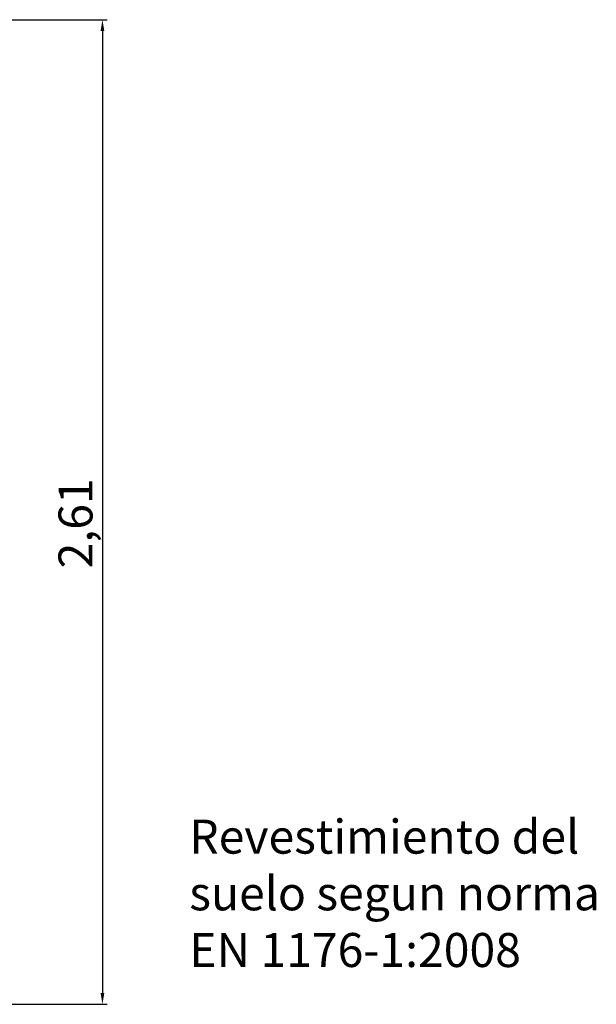
# Model space of a CAD drawing. Units: millimetres. Extents: x 2979 to 3446, y 1031 to 1731.
# Drawn here: x 3263 to 3416, y 1470 to 1731 of the extents above; entities that cross this region are included whole.
import ezdxf

# ---------------------------------------------------------------- set-up
doc = ezdxf.new("R2010")
doc.units = ezdxf.units.MM
doc.layers.add('COTAS', color=7, linetype='Continuous')
doc.styles.add('ROMANS8', font='romans.shx')
doc.styles.get("Standard").update_dxf_attribs({"font": 'arial.ttf'})
doc.dimstyles.new('ISO-25', dxfattribs={"dimtxt": 9, "dimasz": 3, "dimexe": 1.25, "dimexo": 0.625, "dimtad": 1, "dimlfac": 0.01, "dimtxsty": 'ROMANS8', "dimcen": 0, "dimclrt": 7, "dimadec": 0, "dimazin": 0, "dimtfac": 1, "dimtmove": 0, "dimatfit": 3, "dimfxl": 0, "dimarcsym": 0})

# ---------------------------------------------------------------- blocks, each defined once
blk = doc.blocks.new('*D12')
at = {"layer": 'COTAS', "color": 0, "lineweight": -2}
for p, q in [((3182.29, 1730.7), (3286.42, 1730.7)), ((3285.17, 1727.7), (3285.17, 1473.07)), ((3248.84, 1470.07), (3286.42, 1470.07))]:
    blk.add_line(p, q, dxfattribs=at)
at = {"layer": 'COTAS', "color": 0}
for points in [[(3284.67, 1727.7), (3285.67, 1727.7), (3285.17, 1730.7)], [(3284.67, 1473.07), (3285.67, 1473.07), (3285.17, 1470.07)]]:
    blk.add_solid(points, dxfattribs=at)
at = {"layer": 'Defpoints', "color": 0}
for p in [(3181.67, 1730.7, 77.74), (3248.21, 1470.07, 77.74), (3285.17, 1470.07)]:
    blk.add_point(p, dxfattribs=at)
at = {"layer": 'COTAS', "color": 7, "insert": (3279.19, 1597.39), "char_height": 9, "attachment_point": 5, "rotation": 90, "style": 'ROMANS8'}
blk.add_mtext('2,61', dxfattribs=at)

msp = doc.modelspace()

# ---------------------------------------------------------------- texts
at = {"insert": (3308.162, 1518.95), "char_height": 9, "attachment_point": 1}
msp.add_mtext_dynamic_manual_height_columns('Revestimiento del suelo segun norma EN 1176-1:2008', width=111.47487, gutter_width=12.5, heights=[50.223], dxfattribs=at)

# ---------------------------------------------------------------- dimensions: what is measured, and where the dimension line sits
at = {"layer": 'COTAS'}
dim = msp.add_linear_dim(base=(3285.172, 1470.069), p1=(3181.667, 1730.702, 77.736), p2=(3248.214, 1470.069, 77.736), angle=90, dimstyle='ISO-25', dxfattribs=at)
dim.commit()
dim.dimension.update_dxf_attribs({"geometry": '*D12', "text_midpoint": (3285.172, 1597.385), "dimtype": 160})

doc.saveas('drawing.dxf')
